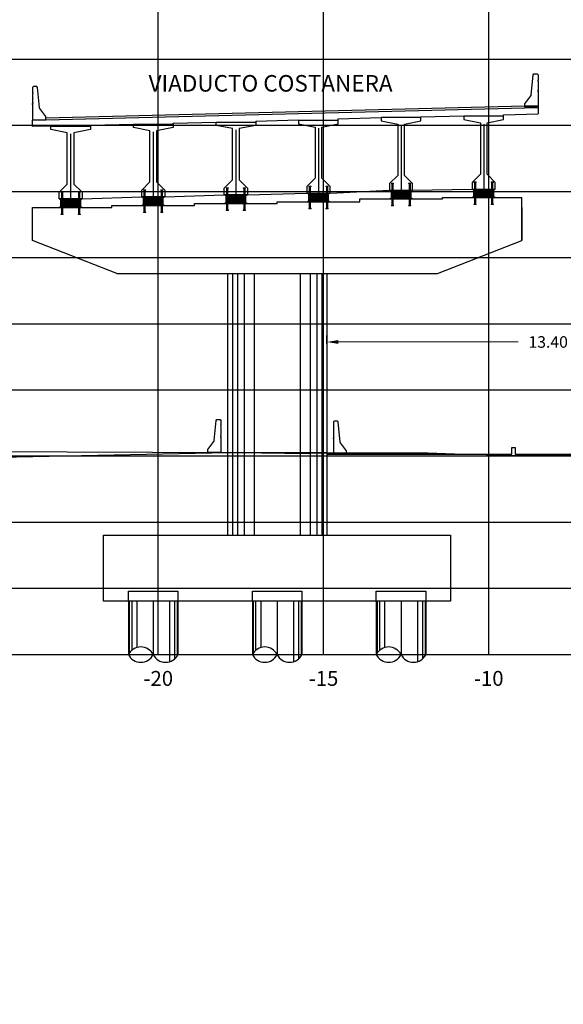
# Model space of a CAD drawing. Units: metres. Extents: x 272600 to 282750, y 8663995 to 8665355.
# Drawn here: x 281005 to 281022, y 8664303 to 8664333 of the extents above; entities that cross this region are included whole.
import ezdxf

# ---------------------------------------------------------------- set-up
doc = ezdxf.new("R2010")
doc.units = ezdxf.units.M
doc.header["$PDMODE"] = 66
for name, pattern in [('CENTERX2', [20.32, 12.7, -2.54, 2.54, -2.54]), ('CONTINUO', [0]), ('DASHDOT', [25.4, 12.7, -6.35, 0, -6.35]), ('DASHDOT2', [0.5, 0.25, -0.125, 0, -0.125]), ('DASHED2', [0.375, 0.25, -0.125])]:
    doc.linetypes.add(name, pattern=pattern)
for name, color, linetype in [('0 NEOPRENOS', 7, 'Continuous'), ('0 PILOTES', 7, 'Continuous'), ('0 SECCIONES', 4, 'Continuous'), ('00_PL_TXT', 5, 'Continuous'), ('100-CONCRETO', 3, 'Continuous'), ('21e', 3, 'DASHDOT'), ('24', 4, 'Continuous'), ('ASSI', 2, 'CENTERX2'), ('C-ANNO', 7, 'Continuous'), ('C-ROAD-SCTN-VIEW', 7, 'Continuous'), ('G-ACOTADO', 9, 'Continuous'), ('GREEN', 3, 'Continuous'), ('Membrete', 4, 'Continuous'), ('rasante', 1, 'Continuous'), ('RED', 1, 'Continuous'), ('T-TEXTO COORD', 7, 'Continuous'), ('TERRENO', 40, 'Continuous'), ('TEXTO', 7, 'Continuous')]:
    doc.layers.add(name, color=color, linetype=linetype)
doc.styles.add('DATOS_02', font='romand.shx')
doc.styles.add('simplex', font='romans.shx', dxfattribs={"width": 1.2})
doc.dimstyles.new('1 EN 100', dxfattribs={"dimscale": 0, "dimtxt": 0.25, "dimasz": 0.2, "dimexe": 0.2, "dimexo": 0.2, "dimgap": 0.1, "dimtad": 0, "dimtih": 1, "dimtoh": 1, "dimzin": 0, "dimdsep": 46, "dimtxsty": 'simplex', "dimcen": 0, "dimclrd": 40, "dimclre": 40, "dimclrt": 7, "dimadec": 0, "dimazin": 0, "dimtfac": 1, "dimtofl": 0, "dimtmove": 2, "dimatfit": 3, "dimfxl": 0.06, "dimfxlon": 1, "dimtolj": 1, "dimtzin": 0, "dimlwd": 0, "dimarcsym": 0})

# ---------------------------------------------------------------- blocks, each defined once
blk = doc.blocks.new('linea')
at = {"layer": '00_PL_TXT', "color": 4}
for p, q in [((0, 0), (1.8, 0.05)), ((2.5, 0.05), (4.3, 0.137)), ((5, 0.137), (6.8, 0.175))]:
    blk.add_line(p, q, dxfattribs=at)
blk = doc.blocks.new('PILOTES')
at = {"layer": '0 PILOTES', "color": 8}
for p, q in [((272709.771, 8664659.062), (272709.771, 8664657.444)), ((272709.795, 8664659.062), (272709.795, 8664657.485)), ((272709.871, 8664659.062), (272709.871, 8664657.573)), ((272710.025, 8664659.062), (272710.025, 8664657.658)), ((272710.521, 8664659.062), (272710.521, 8664657.444)), ((272711.017, 8664659.062), (272711.017, 8664657.229)), ((272711.17, 8664659.062), (272711.17, 8664657.314)), ((272711.247, 8664659.062), (272711.247, 8664657.402)), ((272711.271, 8664659.062), (272711.271, 8664657.444))]:
    blk.add_line(p, q, dxfattribs=at)
at = {"layer": '0 PILOTES', "color": 8, "linetype": 'DASHED2', "ltscale": 15}
blk.add_lwpolyline([(272709.771, 8664659.062), (272709.771, 8664659.362), (272711.271, 8664659.362), (272711.271, 8664659.062)], dxfattribs=at)
at = {"layer": '0 PILOTES', "color": 8}
blk.add_lwpolyline([(272711.271, 8664657.444), (272711.271, 8664659.062), (272709.771, 8664659.062), (272709.771, 8664657.444)], dxfattribs=at)
for centre, start, end in [((272710.146, 8664657.257), 26.5049, 153.4951), ((272710.146, 8664657.631), 206.5049, 333.4951), ((272710.896, 8664657.631), 206.5049, 333.4951)]:
    blk.add_arc(centre, 0.419, start, end, dxfattribs=at)
blk = doc.blocks.new('Zapata')
at = {"layer": '0 SECCIONES'}
blk.add_lwpolyline([(279102.881, 8664861.635), (279102.881, 8664859.635), (279092.381, 8664859.635), (279092.381, 8664861.635)], close=True, dxfattribs=at)
at = {"layer": '0 PILOTES', "color": 6}
for p in [(6383.36, 200.573), (6387.11, 200.573), (6390.86, 200.573)]:
    blk.add_blockref('PILOTES', p, dxfattribs=at)
blk = doc.blocks.new('*D146')
at = {"layer": 'Defpoints', "color": 0, "transparency": 16777216}
for p in [(281027.963, 8664323.19), (281014.56, 8664322.221), (281027.963, 8664322.221)]:
    blk.add_point(p, dxfattribs=at)
at = {"layer": 'G-ACOTADO', "color": 40, "lineweight": -2, "transparency": 16777216}
for p, q in [((281014.56, 8664323.13), (281014.56, 8664323.39)), ((281027.963, 8664323.13), (281027.963, 8664323.39))]:
    blk.add_line(p, q, dxfattribs=at)
at = {"layer": 'G-ACOTADO', "color": 40, "lineweight": 0, "transparency": 16777216}
for p, q in [((281014.91, 8664323.19), (281020.351, 8664323.19)), ((281027.613, 8664323.19), (281022.171, 8664323.19))]:
    blk.add_line(p, q, dxfattribs=at)
at = {"layer": 'G-ACOTADO', "color": 40, "transparency": 16777216}
for points in [[(281014.91, 8664323.248), (281014.91, 8664323.132), (281014.56, 8664323.19)], [(281027.613, 8664323.248), (281027.613, 8664323.132), (281027.963, 8664323.19)]]:
    blk.add_solid(points, dxfattribs=at)
at = {"layer": 'G-ACOTADO', "color": 7, "transparency": 16777216, "insert": (281021.261, 8664323.19), "char_height": 0.35, "attachment_point": 5, "style": 'simplex'}
blk.add_mtext('\\A1;13.40', dxfattribs=at)
blk = doc.blocks.new('AISLADOR METALICO')
at = {"layer": 'ASSI', "color": 1, "linetype": 'DASHDOT2', "ltscale": 20}
for p, q in [((-0.26, 0.468), (-0.26, 0.248)), ((0.26, 0.468), (0.26, 0.248)), ((-0.26, -0.21), (-0.26, 0.01)), ((0.26, -0.21), (0.26, 0.01))]:
    blk.add_line(p, q, dxfattribs=at)
at = {"layer": 'ASSI', "color": 8}
blk.add_line((0, 0.245), (0, -0.021), dxfattribs=at)
at = {"layer": 'GREEN', "color": 8}
for p, q in [((-0.269, 0), (-0.269, 0)), ((-0.251, 0.246), (-0.25, 0.246)), ((-0.251, 0.226), (-0.251, 0.238)), ((-0.25, 0.226), (-0.251, 0.226)), ((-0.251, 0), (-0.251, 0)), ((-0.25, 0.226), (-0.25, 0.246)), ((-0.25, 0.226), (-0.24, 0.226)), ((-0.24, 0.246), (-0.24, 0.226)), ((-0.24, 0.246), (-0.239, 0.246)), ((-0.239, 0.226), (-0.24, 0.226)), ((-0.239, 0.238), (-0.239, 0.226)), ((0.239, 0.246), (0.24, 0.246)), ((0.239, 0.226), (0.239, 0.238)), ((0.24, 0.226), (0.239, 0.226)), ((0.24, 0.226), (0.24, 0.246)), ((0.24, 0.226), (0.25, 0.226)), ((0.25, 0.246), (0.25, 0.226)), ((0.25, 0.246), (0.251, 0.246)), ((0.251, 0.226), (0.25, 0.226)), ((0.251, 0.238), (0.251, 0.226)), ((0.251, 0), (0.251, 0)), ((0.269, 0), (0.269, 0))]:
    blk.add_line(p, q, dxfattribs=at)
at = {"layer": 'RED', "color": 8}
for p, q in [((-0.295, 0.473), (-0.295, 0.458)), ((-0.295, 0.473), (-0.26, 0.473)), ((-0.26, 0.458), (-0.295, 0.458)), ((-0.286, 0.458), (-0.28, 0.453)), ((-0.26, 0.458), (-0.286, 0.458)), ((-0.28, 0.453), (-0.28, 0.258)), ((-0.24, 0.453), (-0.28, 0.453)), ((-0.26, 0.473), (-0.225, 0.473)), ((-0.225, 0.458), (-0.26, 0.458)), ((-0.234, 0.458), (-0.26, 0.458)), ((-0.24, 0.453), (-0.234, 0.458)), ((-0.24, 0.258), (-0.24, 0.453)), ((-0.225, 0.458), (-0.225, 0.473)), ((0.225, 0.473), (0.225, 0.458)), ((0.225, 0.473), (0.26, 0.473)), ((0.26, 0.458), (0.225, 0.458)), ((0.234, 0.458), (0.24, 0.453)), ((0.26, 0.458), (0.234, 0.458)), ((0.24, 0.453), (0.24, 0.258)), ((0.28, 0.453), (0.24, 0.453)), ((0.26, 0.473), (0.295, 0.473)), ((0.295, 0.458), (0.26, 0.458)), ((0.286, 0.458), (0.26, 0.458)), ((0.28, 0.453), (0.286, 0.458)), ((0.28, 0.258), (0.28, 0.453)), ((0.295, 0.458), (0.295, 0.473)), ((-0.295, 0.02), (-0.295, 0.238)), ((-0.29, 0.238), (-0.295, 0.238)), ((-0.021, 0.02), (-0.295, 0.02)), ((-0.29, 0.223), (-0.29, 0.238)), ((-0.29, 0.238), (-0.25, 0.238)), ((-0.29, 0.223), (-0.021, 0.223)), ((-0.29, 0.223), (-0.021, 0.223)), ((-0.29, 0.215), (-0.29, 0.218)), ((-0.021, 0.218), (-0.29, 0.218)), ((-0.021, 0.218), (-0.29, 0.218)), ((-0.021, 0.215), (-0.29, 0.215)), ((-0.021, 0.215), (-0.29, 0.215)), ((-0.29, 0.207), (-0.29, 0.21)), ((-0.021, 0.21), (-0.29, 0.21)), ((-0.021, 0.21), (-0.29, 0.21)), ((-0.021, 0.207), (-0.29, 0.207)), ((-0.021, 0.207), (-0.29, 0.207)), ((-0.29, 0.199), (-0.29, 0.202)), ((-0.021, 0.202), (-0.29, 0.202)), ((-0.021, 0.202), (-0.29, 0.202)), ((-0.021, 0.199), (-0.29, 0.199)), ((-0.021, 0.199), (-0.29, 0.199)), ((-0.29, 0.191), (-0.29, 0.194)), ((-0.021, 0.194), (-0.29, 0.194)), ((-0.021, 0.194), (-0.29, 0.194)), ((-0.021, 0.191), (-0.29, 0.191)), ((-0.021, 0.191), (-0.29, 0.191)), ((-0.29, 0.179), (-0.29, 0.181)), ((-0.021, 0.181), (-0.29, 0.181)), ((-0.021, 0.181), (-0.29, 0.181)), ((-0.021, 0.179), (-0.29, 0.179)), ((-0.021, 0.179), (-0.29, 0.179)), ((-0.29, 0.17), (-0.29, 0.172)), ((-0.021, 0.172), (-0.29, 0.172)), ((-0.021, 0.172), (-0.29, 0.172)), ((-0.021, 0.17), (-0.29, 0.17)), ((-0.021, 0.17), (-0.29, 0.17)), ((-0.29, 0.162), (-0.29, 0.164)), ((-0.021, 0.164), (-0.29, 0.164)), ((-0.021, 0.164), (-0.29, 0.164)), ((-0.021, 0.162), (-0.29, 0.162)), ((-0.021, 0.162), (-0.29, 0.162)), ((-0.29, 0.154), (-0.29, 0.156)), ((-0.021, 0.156), (-0.29, 0.156)), ((-0.021, 0.156), (-0.29, 0.156)), ((-0.021, 0.154), (-0.29, 0.154)), ((-0.021, 0.154), (-0.29, 0.154)), ((-0.29, 0.146), (-0.29, 0.148)), ((-0.021, 0.148), (-0.29, 0.148)), ((-0.021, 0.148), (-0.29, 0.148)), ((-0.021, 0.146), (-0.29, 0.146)), ((-0.021, 0.146), (-0.29, 0.146)), ((-0.29, 0.138), (-0.29, 0.14)), ((-0.021, 0.14), (-0.29, 0.14)), ((-0.021, 0.14), (-0.29, 0.14)), ((-0.021, 0.138), (-0.29, 0.138)), ((-0.021, 0.138), (-0.29, 0.138)), ((-0.29, 0.13), (-0.29, 0.132)), ((-0.021, 0.132), (-0.29, 0.132)), ((-0.021, 0.132), (-0.29, 0.132)), ((-0.021, 0.13), (-0.29, 0.13)), ((-0.021, 0.13), (-0.29, 0.13)), ((-0.29, 0.122), (-0.29, 0.124)), ((-0.021, 0.124), (-0.29, 0.124)), ((-0.021, 0.124), (-0.29, 0.124)), ((-0.021, 0.122), (-0.29, 0.122)), ((-0.021, 0.122), (-0.29, 0.122)), ((-0.29, 0.114), (-0.29, 0.116)), ((-0.021, 0.116), (-0.29, 0.116)), ((-0.021, 0.116), (-0.29, 0.116)), ((-0.021, 0.114), (-0.29, 0.114)), ((-0.021, 0.114), (-0.29, 0.114)), ((-0.29, 0.106), (-0.29, 0.108)), ((-0.021, 0.108), (-0.29, 0.108)), ((-0.021, 0.108), (-0.29, 0.108)), ((-0.021, 0.106), (-0.29, 0.106)), ((-0.021, 0.106), (-0.29, 0.106)), ((-0.29, 0.098), (-0.29, 0.1)), ((-0.021, 0.1), (-0.29, 0.1)), ((-0.021, 0.1), (-0.29, 0.1)), ((-0.021, 0.098), (-0.29, 0.098)), ((-0.021, 0.098), (-0.29, 0.098)), ((-0.29, 0.09), (-0.29, 0.092)), ((-0.021, 0.092), (-0.29, 0.092)), ((-0.021, 0.092), (-0.29, 0.092)), ((-0.021, 0.09), (-0.29, 0.09)), ((-0.021, 0.09), (-0.29, 0.09)), ((-0.29, 0.082), (-0.29, 0.084)), ((-0.021, 0.084), (-0.29, 0.084)), ((-0.021, 0.084), (-0.29, 0.084)), ((-0.021, 0.082), (-0.29, 0.082)), ((-0.021, 0.082), (-0.29, 0.082)), ((-0.29, 0.074), (-0.29, 0.076)), ((-0.021, 0.076), (-0.29, 0.076)), ((-0.021, 0.076), (-0.29, 0.076)), ((-0.021, 0.074), (-0.29, 0.074)), ((-0.021, 0.074), (-0.29, 0.074)), ((-0.29, 0.066), (-0.29, 0.068)), ((-0.021, 0.068), (-0.29, 0.068)), ((-0.021, 0.068), (-0.29, 0.068)), ((-0.021, 0.066), (-0.29, 0.066)), ((-0.021, 0.066), (-0.29, 0.066)), ((-0.29, 0.058), (-0.29, 0.06)), ((-0.021, 0.06), (-0.29, 0.06)), ((-0.021, 0.06), (-0.29, 0.06)), ((-0.021, 0.058), (-0.29, 0.058)), ((-0.021, 0.058), (-0.29, 0.058)), ((-0.29, 0.05), (-0.29, 0.052)), ((-0.021, 0.052), (-0.29, 0.052)), ((-0.021, 0.052), (-0.29, 0.052)), ((-0.021, 0.05), (-0.29, 0.05)), ((-0.021, 0.05), (-0.29, 0.05)), ((-0.29, 0.042), (-0.29, 0.044)), ((-0.021, 0.044), (-0.29, 0.044)), ((-0.021, 0.044), (-0.29, 0.044)), ((-0.021, 0.042), (-0.29, 0.042)), ((-0.021, 0.042), (-0.29, 0.042)), ((-0.29, 0.034), (-0.29, 0.036)), ((-0.021, 0.036), (-0.29, 0.036)), ((-0.021, 0.036), (-0.29, 0.036)), ((-0.021, 0.034), (-0.29, 0.034)), ((-0.021, 0.034), (-0.29, 0.034)), ((-0.29, 0.026), (-0.29, 0.028)), ((-0.021, 0.028), (-0.29, 0.028)), ((-0.021, 0.028), (-0.29, 0.028)), ((-0.021, 0.026), (-0.29, 0.026)), ((-0.021, 0.026), (-0.29, 0.026)), ((-0.27, 0), (-0.27, 0)), ((-0.256, 0.246), (-0.256, 0.258)), ((-0.256, 0.246), (-0.252, 0.246)), ((-0.254, 0.246), (-0.254, 0.252)), ((-0.251, 0.246), (-0.254, 0.246)), ((-0.251, 0.253), (-0.253, 0.253)), ((-0.252, 0.238), (-0.252, 0.246)), ((-0.251, 0.253), (-0.251, 0.248)), ((-0.251, 0.253), (-0.248, 0.253)), ((-0.24, 0.248), (-0.251, 0.248)), ((-0.251, 0.246), (-0.251, 0.227)), ((-0.25, 0.226), (-0.251, 0.227)), ((-0.25, 0.225), (-0.25, 0.238)), ((-0.24, 0.226), (-0.25, 0.226)), ((-0.25, 0.225), (-0.24, 0.225)), ((-0.25, 0), (-0.25, 0)), ((-0.248, 0.253), (-0.248, 0.248)), ((-0.248, 0.253), (-0.243, 0.253)), ((-0.243, 0.253), (-0.243, 0.248)), ((-0.243, 0.253), (-0.24, 0.253)), ((-0.24, 0.253), (-0.24, 0.248)), ((-0.237, 0.253), (-0.24, 0.253)), ((-0.24, 0.238), (-0.24, 0.225)), ((-0.24, 0.238), (-0.021, 0.238)), ((-0.239, 0.227), (-0.24, 0.226)), ((-0.236, 0.246), (-0.239, 0.246)), ((-0.239, 0.227), (-0.239, 0.246)), ((-0.238, 0.246), (-0.238, 0.238)), ((-0.238, 0.246), (-0.234, 0.246)), ((-0.238, 0.238), (0.238, 0.238)), ((-0.236, 0.252), (-0.236, 0.246)), ((-0.234, 0.258), (-0.234, 0.246)), ((-0.028, 0.003), (-0.028, 0.005)), ((0.028, 0.005), (-0.028, 0.005)), ((-0.028, 0.005), (-0.028, 0)), ((-0.028, 0.005), (-0.021, 0.005)), ((0.028, 0.003), (-0.028, 0.003)), ((-0.028, 0.003), (-0.028, 0.002)), ((-0.028, 0.002), (-0.026, 0.003)), ((-0.026, 0.003), (-0.028, 0.003)), ((-0.028, 0.002), (0.028, 0.002)), ((0.026, 0.003), (-0.026, 0.003)), ((-0.021, 0.223), (-0.021, 0.238)), ((-0.021, 0.223), (-0.021, 0.238)), ((-0.021, 0.02), (-0.021, 0.238)), ((-0.021, 0.238), (-0.021, 0.238)), ((0.021, 0.223), (-0.021, 0.223)), ((-0.021, 0.215), (-0.021, 0.218)), ((-0.021, 0.218), (0.021, 0.218)), ((-0.021, 0.215), (-0.021, 0.218)), ((-0.021, 0.215), (0.021, 0.215)), ((-0.021, 0.207), (-0.021, 0.21)), ((-0.021, 0.21), (0.021, 0.21)), ((-0.021, 0.207), (-0.021, 0.21)), ((-0.021, 0.207), (0.021, 0.207)), ((-0.021, 0.199), (-0.021, 0.202)), ((-0.021, 0.202), (0.021, 0.202)), ((-0.021, 0.199), (-0.021, 0.202)), ((-0.021, 0.199), (0.021, 0.199)), ((-0.021, 0.191), (-0.021, 0.194)), ((-0.021, 0.194), (0.021, 0.194)), ((-0.021, 0.191), (-0.021, 0.194)), ((-0.021, 0.191), (0.021, 0.191)), ((-0.021, 0.187), (-0.021, 0.189)), ((-0.021, 0.187), (-0.021, 0.189)), ((-0.021, 0.179), (-0.021, 0.181)), ((-0.021, 0.181), (0.021, 0.181)), ((-0.021, 0.179), (-0.021, 0.181)), ((-0.021, 0.179), (0.021, 0.179)), ((-0.021, 0.17), (-0.021, 0.172)), ((-0.021, 0.172), (0.021, 0.172)), ((-0.021, 0.17), (-0.021, 0.172)), ((-0.021, 0.17), (0.021, 0.17)), ((-0.021, 0.162), (-0.021, 0.164)), ((-0.021, 0.164), (0.021, 0.164)), ((-0.021, 0.162), (-0.021, 0.164)), ((-0.021, 0.162), (0.021, 0.162)), ((-0.021, 0.154), (-0.021, 0.156)), ((-0.021, 0.156), (0.021, 0.156)), ((-0.021, 0.154), (-0.021, 0.156)), ((-0.021, 0.154), (0.021, 0.154)), ((-0.021, 0.146), (-0.021, 0.148)), ((-0.021, 0.148), (0.021, 0.148)), ((-0.021, 0.146), (-0.021, 0.148)), ((-0.021, 0.146), (0.021, 0.146)), ((-0.021, 0.138), (-0.021, 0.14)), ((-0.021, 0.14), (0.021, 0.14)), ((-0.021, 0.138), (-0.021, 0.14)), ((-0.021, 0.138), (0.021, 0.138)), ((-0.021, 0.13), (-0.021, 0.132)), ((-0.021, 0.132), (0.021, 0.132)), ((-0.021, 0.13), (-0.021, 0.132)), ((-0.021, 0.13), (0.021, 0.13)), ((-0.021, 0.122), (-0.021, 0.124)), ((-0.021, 0.124), (0.021, 0.124)), ((-0.021, 0.122), (-0.021, 0.124)), ((-0.021, 0.122), (0.021, 0.122)), ((-0.021, 0.114), (-0.021, 0.116)), ((-0.021, 0.116), (0.021, 0.116)), ((-0.021, 0.114), (-0.021, 0.116)), ((-0.021, 0.114), (0.021, 0.114)), ((-0.021, 0.106), (-0.021, 0.108)), ((-0.021, 0.108), (0.021, 0.108)), ((-0.021, 0.106), (-0.021, 0.108)), ((-0.021, 0.106), (0.021, 0.106)), ((-0.021, 0.098), (-0.021, 0.1)), ((-0.021, 0.1), (0.021, 0.1)), ((-0.021, 0.098), (-0.021, 0.1)), ((-0.021, 0.098), (0.021, 0.098)), ((-0.021, 0.09), (-0.021, 0.092)), ((-0.021, 0.09), (-0.021, 0.092)), ((-0.021, 0.092), (0.021, 0.092)), ((-0.021, 0.09), (0.021, 0.09)), ((-0.021, 0.082), (-0.021, 0.084)), ((-0.021, 0.082), (-0.021, 0.084)), ((-0.021, 0.084), (0.021, 0.084)), ((-0.021, 0.082), (0.021, 0.082)), ((-0.021, 0.074), (-0.021, 0.076)), ((-0.021, 0.074), (-0.021, 0.076)), ((-0.021, 0.076), (0.021, 0.076)), ((-0.021, 0.074), (0.021, 0.074)), ((-0.021, 0.066), (-0.021, 0.068)), ((-0.021, 0.066), (-0.021, 0.068)), ((-0.021, 0.068), (0.021, 0.068)), ((-0.021, 0.066), (0.021, 0.066)), ((-0.021, 0.058), (-0.021, 0.06)), ((-0.021, 0.058), (-0.021, 0.06)), ((-0.021, 0.06), (0.021, 0.06)), ((-0.021, 0.058), (0.021, 0.058)), ((-0.021, 0.05), (-0.021, 0.052)), ((-0.021, 0.05), (-0.021, 0.052)), ((-0.021, 0.052), (0.021, 0.052)), ((-0.021, 0.05), (0.021, 0.05)), ((-0.021, 0.042), (-0.021, 0.044)), ((-0.021, 0.042), (-0.021, 0.044)), ((-0.021, 0.044), (0.021, 0.044)), ((-0.021, 0.042), (0.021, 0.042)), ((-0.021, 0.034), (-0.021, 0.036)), ((-0.021, 0.034), (-0.021, 0.036)), ((-0.021, 0.036), (0.021, 0.036)), ((-0.021, 0.034), (0.021, 0.034)), ((-0.021, 0.026), (-0.021, 0.028)), ((-0.021, 0.026), (-0.021, 0.028)), ((-0.021, 0.028), (0.021, 0.028)), ((-0.021, 0.026), (0.021, 0.026)), ((-0.021, 0.02), (-0.021, 0.005)), ((0.021, 0.238), (0.021, 0.223)), ((0.021, 0.238), (0.24, 0.238)), ((0.021, 0.238), (0.021, 0.02)), ((0.021, 0.238), (0.021, 0.238)), ((0.021, 0.238), (0.021, 0.223)), ((0.021, 0.223), (0.29, 0.223)), ((0.021, 0.223), (0.29, 0.223)), ((0.021, 0.218), (0.021, 0.215)), ((0.29, 0.218), (0.021, 0.218)), ((0.29, 0.218), (0.021, 0.218)), ((0.021, 0.218), (0.021, 0.215)), ((0.29, 0.215), (0.021, 0.215)), ((0.29, 0.215), (0.021, 0.215)), ((0.021, 0.21), (0.021, 0.207)), ((0.29, 0.21), (0.021, 0.21)), ((0.29, 0.21), (0.021, 0.21)), ((0.021, 0.21), (0.021, 0.207)), ((0.29, 0.207), (0.021, 0.207)), ((0.29, 0.207), (0.021, 0.207)), ((0.021, 0.202), (0.021, 0.199)), ((0.29, 0.202), (0.021, 0.202)), ((0.29, 0.202), (0.021, 0.202)), ((0.021, 0.202), (0.021, 0.199)), ((0.29, 0.199), (0.021, 0.199)), ((0.29, 0.199), (0.021, 0.199)), ((0.021, 0.194), (0.021, 0.191)), ((0.29, 0.194), (0.021, 0.194)), ((0.29, 0.194), (0.021, 0.194)), ((0.021, 0.194), (0.021, 0.191)), ((0.29, 0.191), (0.021, 0.191)), ((0.29, 0.191), (0.021, 0.191)), ((0.021, 0.189), (0.021, 0.187)), ((0.021, 0.189), (0.021, 0.187)), ((0.021, 0.181), (0.021, 0.179)), ((0.29, 0.181), (0.021, 0.181)), ((0.29, 0.181), (0.021, 0.181)), ((0.021, 0.181), (0.021, 0.179)), ((0.29, 0.179), (0.021, 0.179)), ((0.29, 0.179), (0.021, 0.179)), ((0.021, 0.172), (0.021, 0.17)), ((0.29, 0.172), (0.021, 0.172)), ((0.29, 0.172), (0.021, 0.172)), ((0.021, 0.172), (0.021, 0.17)), ((0.29, 0.17), (0.021, 0.17)), ((0.29, 0.17), (0.021, 0.17)), ((0.021, 0.164), (0.021, 0.162)), ((0.29, 0.164), (0.021, 0.164)), ((0.29, 0.164), (0.021, 0.164)), ((0.021, 0.164), (0.021, 0.162)), ((0.29, 0.162), (0.021, 0.162)), ((0.29, 0.162), (0.021, 0.162)), ((0.021, 0.156), (0.021, 0.154)), ((0.29, 0.156), (0.021, 0.156)), ((0.29, 0.156), (0.021, 0.156)), ((0.021, 0.156), (0.021, 0.154)), ((0.29, 0.154), (0.021, 0.154)), ((0.29, 0.154), (0.021, 0.154)), ((0.021, 0.148), (0.021, 0.146)), ((0.29, 0.148), (0.021, 0.148)), ((0.29, 0.148), (0.021, 0.148)), ((0.021, 0.148), (0.021, 0.146)), ((0.29, 0.146), (0.021, 0.146)), ((0.29, 0.146), (0.021, 0.146)), ((0.021, 0.14), (0.021, 0.138)), ((0.29, 0.14), (0.021, 0.14)), ((0.29, 0.14), (0.021, 0.14)), ((0.021, 0.14), (0.021, 0.138)), ((0.29, 0.138), (0.021, 0.138)), ((0.29, 0.138), (0.021, 0.138)), ((0.021, 0.132), (0.021, 0.13)), ((0.29, 0.132), (0.021, 0.132)), ((0.29, 0.132), (0.021, 0.132)), ((0.021, 0.132), (0.021, 0.13)), ((0.29, 0.13), (0.021, 0.13)), ((0.29, 0.13), (0.021, 0.13)), ((0.021, 0.124), (0.021, 0.122)), ((0.29, 0.124), (0.021, 0.124)), ((0.29, 0.124), (0.021, 0.124)), ((0.021, 0.124), (0.021, 0.122)), ((0.29, 0.122), (0.021, 0.122)), ((0.29, 0.122), (0.021, 0.122)), ((0.021, 0.116), (0.021, 0.114)), ((0.29, 0.116), (0.021, 0.116)), ((0.29, 0.116), (0.021, 0.116)), ((0.021, 0.116), (0.021, 0.114)), ((0.29, 0.114), (0.021, 0.114)), ((0.29, 0.114), (0.021, 0.114)), ((0.021, 0.108), (0.021, 0.106)), ((0.29, 0.108), (0.021, 0.108)), ((0.29, 0.108), (0.021, 0.108)), ((0.021, 0.108), (0.021, 0.106)), ((0.29, 0.106), (0.021, 0.106)), ((0.29, 0.106), (0.021, 0.106)), ((0.021, 0.1), (0.021, 0.098)), ((0.29, 0.1), (0.021, 0.1)), ((0.29, 0.1), (0.021, 0.1)), ((0.021, 0.1), (0.021, 0.098)), ((0.29, 0.098), (0.021, 0.098)), ((0.29, 0.098), (0.021, 0.098)), ((0.29, 0.092), (0.021, 0.092)), ((0.021, 0.092), (0.021, 0.09)), ((0.021, 0.092), (0.021, 0.09)), ((0.29, 0.092), (0.021, 0.092)), ((0.29, 0.09), (0.021, 0.09)), ((0.29, 0.09), (0.021, 0.09)), ((0.29, 0.084), (0.021, 0.084)), ((0.021, 0.084), (0.021, 0.082)), ((0.021, 0.084), (0.021, 0.082)), ((0.29, 0.084), (0.021, 0.084)), ((0.29, 0.082), (0.021, 0.082)), ((0.29, 0.082), (0.021, 0.082)), ((0.29, 0.076), (0.021, 0.076)), ((0.021, 0.076), (0.021, 0.074)), ((0.021, 0.076), (0.021, 0.074)), ((0.29, 0.076), (0.021, 0.076)), ((0.29, 0.074), (0.021, 0.074)), ((0.29, 0.074), (0.021, 0.074)), ((0.29, 0.068), (0.021, 0.068)), ((0.021, 0.068), (0.021, 0.066)), ((0.021, 0.068), (0.021, 0.066)), ((0.29, 0.068), (0.021, 0.068)), ((0.29, 0.066), (0.021, 0.066)), ((0.29, 0.066), (0.021, 0.066)), ((0.29, 0.06), (0.021, 0.06)), ((0.021, 0.06), (0.021, 0.058)), ((0.021, 0.06), (0.021, 0.058)), ((0.29, 0.06), (0.021, 0.06)), ((0.29, 0.058), (0.021, 0.058)), ((0.29, 0.058), (0.021, 0.058)), ((0.29, 0.052), (0.021, 0.052)), ((0.021, 0.052), (0.021, 0.05)), ((0.021, 0.052), (0.021, 0.05)), ((0.29, 0.052), (0.021, 0.052)), ((0.29, 0.05), (0.021, 0.05)), ((0.29, 0.05), (0.021, 0.05)), ((0.29, 0.044), (0.021, 0.044)), ((0.021, 0.044), (0.021, 0.042)), ((0.021, 0.044), (0.021, 0.042)), ((0.29, 0.044), (0.021, 0.044)), ((0.29, 0.042), (0.021, 0.042)), ((0.29, 0.042), (0.021, 0.042)), ((0.29, 0.036), (0.021, 0.036)), ((0.021, 0.036), (0.021, 0.034)), ((0.021, 0.036), (0.021, 0.034)), ((0.29, 0.036), (0.021, 0.036)), ((0.29, 0.034), (0.021, 0.034)), ((0.29, 0.034), (0.021, 0.034)), ((0.29, 0.028), (0.021, 0.028)), ((0.021, 0.028), (0.021, 0.026)), ((0.021, 0.028), (0.021, 0.026)), ((0.29, 0.028), (0.021, 0.028)), ((0.29, 0.026), (0.021, 0.026)), ((0.29, 0.026), (0.021, 0.026)), ((0.021, 0.005), (0.021, 0.02)), ((0.295, 0.02), (0.021, 0.02)), ((0.021, 0.005), (0.028, 0.005)), ((0.026, 0.003), (0.028, 0.002)), ((0.028, 0.003), (0.026, 0.003)), ((0.028, 0.005), (0.028, 0.003)), ((0.028, 0), (0.028, 0.005)), ((0.028, 0.002), (0.028, 0.003)), ((0.234, 0.246), (0.234, 0.258)), ((0.234, 0.246), (0.238, 0.246)), ((0.236, 0.246), (0.236, 0.252)), ((0.239, 0.246), (0.236, 0.246)), ((0.24, 0.253), (0.237, 0.253)), ((0.238, 0.238), (0.238, 0.246)), ((0.239, 0.246), (0.239, 0.227)), ((0.24, 0.226), (0.239, 0.227)), ((0.24, 0.253), (0.24, 0.248)), ((0.24, 0.253), (0.243, 0.253)), ((0.251, 0.248), (0.24, 0.248)), ((0.24, 0.225), (0.24, 0.238)), ((0.25, 0.226), (0.24, 0.226)), ((0.24, 0.225), (0.25, 0.225)), ((0.24, 0), (0.24, -0.195)), ((0.243, 0.253), (0.243, 0.248)), ((0.243, 0.253), (0.248, 0.253)), ((0.248, 0.253), (0.248, 0.248)), ((0.248, 0.253), (0.251, 0.253)), ((0.25, 0.238), (0.25, 0.225)), ((0.251, 0.227), (0.25, 0.226)), ((0.25, 0), (0.25, 0)), ((0.251, 0.253), (0.251, 0.248)), ((0.253, 0.253), (0.251, 0.253)), ((0.254, 0.246), (0.251, 0.246)), ((0.251, 0.227), (0.251, 0.246)), ((0.252, 0.246), (0.252, 0.238)), ((0.252, 0.246), (0.256, 0.246)), ((0.254, 0.252), (0.254, 0.246)), ((0.256, 0.258), (0.256, 0.246)), ((0.27, 0), (0.27, 0)), ((0.28, -0.195), (0.28, 0)), ((0.29, 0.238), (0.29, 0.223)), ((0.29, 0.218), (0.29, 0.215)), ((0.29, 0.21), (0.29, 0.207)), ((0.29, 0.202), (0.29, 0.199)), ((0.29, 0.194), (0.29, 0.191)), ((0.29, 0.181), (0.29, 0.179)), ((0.29, 0.172), (0.29, 0.17)), ((0.29, 0.164), (0.29, 0.162)), ((0.29, 0.156), (0.29, 0.154)), ((0.29, 0.148), (0.29, 0.146)), ((0.29, 0.14), (0.29, 0.138)), ((0.29, 0.132), (0.29, 0.13)), ((0.29, 0.124), (0.29, 0.122)), ((0.29, 0.116), (0.29, 0.114)), ((0.29, 0.108), (0.29, 0.106)), ((0.29, 0.1), (0.29, 0.098)), ((0.29, 0.092), (0.29, 0.09)), ((0.29, 0.084), (0.29, 0.082)), ((0.29, 0.076), (0.29, 0.074)), ((0.29, 0.068), (0.29, 0.066)), ((0.29, 0.06), (0.29, 0.058)), ((0.29, 0.052), (0.29, 0.05)), ((0.29, 0.044), (0.29, 0.042)), ((0.29, 0.036), (0.29, 0.034)), ((0.29, 0.028), (0.29, 0.026)), ((0.295, 0.238), (0.295, 0.02)), ((-0.295, -0.2), (-0.295, -0.215)), ((-0.295, -0.2), (-0.26, -0.2)), ((-0.26, -0.215), (-0.295, -0.215)), ((-0.28, -0.195), (-0.286, -0.2)), ((-0.286, -0.2), (-0.26, -0.2)), ((-0.28, 0), (-0.28, -0.195)), ((-0.28, 0), (-0.26, 0)), ((-0.28, -0.195), (-0.24, -0.195)), ((-0.26, 0), (-0.24, 0)), ((-0.26, -0.2), (-0.225, -0.2)), ((-0.26, -0.2), (-0.234, -0.2)), ((-0.225, -0.215), (-0.26, -0.215)), ((-0.24, -0.195), (-0.24, 0)), ((-0.234, -0.2), (-0.24, -0.195)), ((-0.225, -0.215), (-0.225, -0.2)), ((0.225, -0.2), (0.225, -0.215)), ((0.225, -0.2), (0.26, -0.2)), ((0.26, -0.215), (0.225, -0.215)), ((0.24, -0.195), (0.234, -0.2)), ((0.234, -0.2), (0.26, -0.2)), ((0.24, 0), (0.26, 0)), ((0.24, -0.195), (0.28, -0.195)), ((0.26, 0), (0.28, 0)), ((0.26, -0.2), (0.295, -0.2)), ((0.26, -0.2), (0.286, -0.2)), ((0.295, -0.215), (0.26, -0.215)), ((0.286, -0.2), (0.28, -0.195)), ((0.295, -0.215), (0.295, -0.2))]:
    blk.add_line(p, q, dxfattribs=at)
for points in [[(-0.252, 0.238), (-0.325, 0.238), (-0.325, 0.258), (-0.256, 0.258), (-0.234, 0.258), (0.234, 0.258), (0.256, 0.258), (0.325, 0.258), (0.325, 0.238), (0.252, 0.238)], [(0.25, 0.238), (0.29, 0.238), (0.295, 0.238)]]:
    blk.add_lwpolyline(points, dxfattribs=at)
blk.add_lwpolyline([(0.325, 0.02), (0.325, 0), (0.028, 0), (-0.028, 0), (-0.325, 0), (-0.325, 0.02), (-0.021, 0.02), (0.021, 0.02)], close=True, dxfattribs=at)
for centre, start, end in [((-0.253, 0.252), 90, 180), ((-0.237, 0.252), 0, 90), ((0.237, 0.252), 90, 180), ((0.253, 0.252), 0, 90)]:
    blk.add_arc(centre, 0.001, start, end, dxfattribs=at)
blk = doc.blocks.new('apoyo_neo')
at = {"color": 5}
blk.add_blockref('AISLADOR METALICO', (0, -0.258), dxfattribs=at)

msp = doc.modelspace()

# ---------------------------------------------------------------- linework, layer by layer
at = {"color": 4}
for p, q in [((281005.66, 8664329.901), (281020.955, 8664330.284)), ((281020.955, 8664330.284), (281020.955, 8664330.084)), ((281014.91, 8664329.933), (281016.21, 8664329.978)), ((281017.41, 8664329.995), (281018.71, 8664330.028)), ((281018.71, 8664330.015), (281018.71, 8664330.028)), ((281019.91, 8664330.058), (281020.96, 8664330.084)), ((281005.66, 8664329.701), (281005.66, 8664329.901)), ((281006.21, 8664329.715), (281005.66, 8664329.701)), ((281007.41, 8664329.745), (281008.71, 8664329.778)), ((281007.41, 8664329.715), (281007.41, 8664329.745)), ((281009.91, 8664329.808), (281011.21, 8664329.84)), ((281009.91, 8664329.778), (281009.91, 8664329.808)), ((281012.41, 8664329.87), (281013.71, 8664329.903)), ((281012.41, 8664329.87), (281012.41, 8664329.84)), ((281013.71, 8664329.89), (281013.71, 8664329.903)), ((281007.16, 8664327.515), (281008.96, 8664327.578)), ((281009.66, 8664327.578), (281011.46, 8664327.64))]:
    msp.add_line(p, q, dxfattribs=at)
at = {"color": 8}
msp.add_line((281020.955, 8664330.334), (281006.059, 8664329.961), dxfattribs=at)
at = {"layer": '0 SECCIONES'}
for p, q in [((281011.56, 8664325.257), (281011.56, 8664317.352)), ((281014.56, 8664325.257), (281014.56, 8664317.352))]:
    msp.add_line(p, q, dxfattribs=at)
at = {"layer": '0 SECCIONES', "color": 9}
for p, q in [((281011.71, 8664325.257), (281011.71, 8664317.352)), ((281011.86, 8664325.257), (281011.86, 8664317.352)), ((281012.06, 8664325.257), (281012.06, 8664317.352)), ((281012.36, 8664325.257), (281012.36, 8664317.352)), ((281013.76, 8664325.257), (281013.76, 8664317.352)), ((281014.06, 8664325.257), (281014.06, 8664317.352)), ((281014.26, 8664325.257), (281014.26, 8664317.352)), ((281014.41, 8664325.257), (281014.41, 8664317.352))]:
    msp.add_line(p, q, dxfattribs=at)
at = {"layer": '00_PL_TXT', "color": 4}
for p, q in [((281017.41, 8664329.978), (281017.41, 8664329.995)), ((281019.91, 8664330.015), (281019.91, 8664330.058)), ((281014.91, 8664329.89), (281014.91, 8664329.933))]:
    msp.add_line(p, q, dxfattribs=at)
at = {"layer": '100-CONCRETO'}
for points in [[(281020.955, 8664330.756), (281020.955, 8664330.779), (281020.955, 8664330.319), (281020.955, 8664330.294), (281020.555, 8664330.294), (281020.555, 8664330.394), (281020.74, 8664330.633, 0.134063), (281020.749, 8664330.657), (281020.805, 8664331.269), (281020.83, 8664331.294), (281020.93, 8664331.294), (281020.955, 8664331.269), (281020.955, 8664331.109), (281020.941, 8664331.094), (281020.955, 8664331.079), (281020.955, 8664330.809), (281020.941, 8664330.794), (281020.955, 8664330.779)], [(281005.659, 8664330.374), (281005.659, 8664330.397), (281005.659, 8664329.936), (281005.659, 8664329.911), (281006.059, 8664329.911), (281006.059, 8664330.011), (281005.874, 8664330.25, -0.134063), (281005.865, 8664330.275), (281005.809, 8664330.886), (281005.784, 8664330.911), (281005.684, 8664330.911), (281005.659, 8664330.886), (281005.659, 8664330.727), (281005.673, 8664330.711), (281005.659, 8664330.697), (281005.659, 8664330.427), (281005.674, 8664330.411), (281005.659, 8664330.397)], [(281011.36, 8664320.305), (281011.36, 8664320.328), (281011.36, 8664319.843), (281010.96, 8664319.843), (281010.96, 8664319.943), (281011.145, 8664320.182, 0.134063), (281011.154, 8664320.206), (281011.21, 8664320.818), (281011.235, 8664320.843), (281011.335, 8664320.843), (281011.36, 8664320.818), (281011.36, 8664320.658), (281011.346, 8664320.643), (281011.36, 8664320.628), (281011.36, 8664320.358), (281011.345, 8664320.343), (281011.36, 8664320.328)], [(281014.76, 8664320.259), (281014.76, 8664320.282), (281014.76, 8664319.797), (281015.16, 8664319.797), (281015.16, 8664319.897), (281014.975, 8664320.136, -0.134063), (281014.965, 8664320.16), (281014.91, 8664320.772), (281014.885, 8664320.797), (281014.785, 8664320.797), (281014.76, 8664320.772), (281014.76, 8664320.612), (281014.774, 8664320.597), (281014.76, 8664320.582), (281014.76, 8664320.312), (281014.774, 8664320.297), (281014.76, 8664320.282)]]:
    msp.add_lwpolyline(points, format="xyb", dxfattribs=at)
at = {"layer": '21e', "color": 1, "lineweight": -3}
for p, q in [((281016.81, 8664329.743), (281016.81, 8664327.543)), ((281019.31, 8664329.78), (281019.31, 8664327.58)), ((281006.81, 8664329.48), (281006.81, 8664327.28)), ((281009.31, 8664329.543), (281009.31, 8664327.343)), ((281011.81, 8664329.605), (281011.81, 8664327.405)), ((281014.31, 8664329.655), (281014.31, 8664327.455))]:
    msp.add_line(p, q, dxfattribs=at)
at = {"layer": '24', "linetype": 'CONTINUO'}
for p, q in [((281005.66, 8664326.257), (281005.66, 8664327.257)), ((281008.21, 8664325.257), (281005.66, 8664326.257)), ((281017.91, 8664325.257), (281020.46, 8664326.257)), ((281008.21, 8664325.257), (281017.91, 8664325.257)), ((281015.26, 8664325.257), (281017.91, 8664325.257))]:
    msp.add_line(p, q, dxfattribs=at)
for points in [[(281005.66, 8664327.257), (281008.06, 8664327.257), (281008.06, 8664327.32), (281010.56, 8664327.32), (281010.56, 8664327.382), (281013.06, 8664327.382), (281013.06, 8664327.432), (281015.56, 8664327.432), (281015.56, 8664327.52), (281018.06, 8664327.52), (281018.06, 8664327.557), (281020.46, 8664327.557)], [(281020.46, 8664327.257), (281020.46, 8664326.257), (281020.46, 8664327.557)], [(281005.66, 8664327.257), (281005.66, 8664327.257)]]:
    msp.add_lwpolyline(points, dxfattribs=at)
at = {"layer": 'C-ANNO', "color": 2, "linetype": 'Continuous', "lineweight": -3}
msp.add_3dface([(280976.063, 8664240.342), (281137.263, 8664240.342), (281137.263, 8664350.142), (280976.063, 8664350.142)], dxfattribs=at)
at = {"layer": 'C-ROAD-SCTN-VIEW', "color": 8, "linetype": 'Continuous', "lineweight": -3}
for p, q in [((281009.463, 8664313.742), (281009.463, 8664335.742)), ((281014.463, 8664313.742), (281014.463, 8664335.742)), ((281019.463, 8664313.742), (281019.463, 8664335.742)), ((280989.463, 8664331.742), (281064.463, 8664331.742)), ((280989.463, 8664329.742), (281064.463, 8664329.742)), ((280989.463, 8664327.742), (281064.463, 8664327.742)), ((280989.463, 8664325.742), (281064.463, 8664325.742)), ((280989.463, 8664323.742), (281064.463, 8664323.742)), ((280989.463, 8664321.742), (281064.463, 8664321.742)), ((280989.463, 8664319.742), (281064.463, 8664319.742)), ((280989.463, 8664317.742), (281064.463, 8664317.742)), ((280989.463, 8664315.742), (281064.463, 8664315.742)), ((280989.463, 8664313.742), (281064.463, 8664313.742))]:
    msp.add_line(p, q, dxfattribs=at)
at = {"layer": 'C-ROAD-SCTN-VIEW', "color": 7, "linetype": 'Continuous', "lineweight": -3}
msp.add_line((280989.463, 8664313.742), (281069.463, 8664313.742), dxfattribs=at)
at = {"layer": 'rasante'}
msp.add_lwpolyline([(281001.224, 8664319.64), (281011.564, 8664319.847), (281013.636, 8664319.847), (281014.564, 8664319.847), (281014.565, 8664319.812), (281014.565, 8664319.797), (281016.315, 8664319.797), (281020.164, 8664319.797), (281020.164, 8664319.935), (281020.164, 8664319.997), (281020.195, 8664319.997), (281020.264, 8664319.997), (281020.264, 8664319.859), (281020.265, 8664319.797), (281020.954, 8664319.797), (281021.264, 8664319.797), (281021.954, 8664319.797)], dxfattribs=at)
at = {"layer": 'T-TEXTO COORD', "color": 4}
for points in [[(281016.91, 8664328.228), (281016.91, 8664329.778), (281017.41, 8664329.878), (281017.41, 8664329.978), (281016.21, 8664329.978), (281016.21, 8664329.878), (281016.71, 8664329.778), (281016.71, 8664328.228), (281016.46, 8664327.978), (281016.46, 8664327.778), (281017.16, 8664327.778), (281017.16, 8664327.978)], [(281019.41, 8664328.265), (281019.41, 8664329.815), (281019.91, 8664329.915), (281019.91, 8664330.015), (281018.71, 8664330.015), (281018.71, 8664329.915), (281019.21, 8664329.815), (281019.21, 8664328.265), (281018.96, 8664328.015), (281018.96, 8664327.815), (281019.66, 8664327.815), (281019.66, 8664328.015)], [(281006.71, 8664327.965), (281006.71, 8664329.515), (281006.21, 8664329.615), (281006.21, 8664329.715), (281007.41, 8664329.715), (281007.41, 8664329.615), (281006.91, 8664329.515), (281006.91, 8664327.965), (281007.16, 8664327.715), (281007.16, 8664327.515), (281006.46, 8664327.515), (281006.46, 8664327.715)], [(281009.21, 8664328.028), (281009.21, 8664329.578), (281008.71, 8664329.678), (281008.71, 8664329.778), (281009.91, 8664329.778), (281009.91, 8664329.678), (281009.41, 8664329.578), (281009.41, 8664328.028), (281009.66, 8664327.778), (281009.66, 8664327.578), (281008.96, 8664327.578), (281008.96, 8664327.778)], [(281011.91, 8664328.09), (281012.16, 8664327.84), (281012.16, 8664327.64), (281011.46, 8664327.64), (281011.46, 8664327.84), (281011.71, 8664328.09), (281011.71, 8664329.64), (281011.21, 8664329.74), (281011.21, 8664329.84), (281012.41, 8664329.84), (281012.41, 8664329.74), (281011.91, 8664329.64)], [(281014.21, 8664328.14), (281013.96, 8664327.89), (281013.96, 8664327.69), (281014.66, 8664327.69), (281014.66, 8664327.89), (281014.41, 8664328.14), (281014.41, 8664329.69), (281014.91, 8664329.79), (281014.91, 8664329.89), (281013.71, 8664329.89), (281013.71, 8664329.79), (281014.21, 8664329.69)]]:
    msp.add_lwpolyline(points, close=True, dxfattribs=at)
at = {"layer": 'TERRENO', "linetype": 'Continuous', "lineweight": -3}
msp.add_lwpolyline([(280990.536, 8664319.842), (280996.081, 8664319.872), (280998.939, 8664319.898), (281011.869, 8664319.848), (281014.008, 8664319.815), (281014.148, 8664319.84), (281014.346, 8664319.84), (281014.607, 8664319.84), (281016.453, 8664319.839), (281017.62, 8664319.834), (281018.701, 8664319.8), (281019.116, 8664319.797), (281019.917, 8664319.769), (281025.134, 8664319.754), (281025.38, 8664319.782), (281029.463, 8664319.788), (281033.393, 8664319.794), (281034.408, 8664319.801), (281037.193, 8664319.873), (281039.242, 8664319.873), (281039.443, 8664319.796), (281047.24, 8664319.862), (281049.951, 8664319.907), (281050.865, 8664319.887)], dxfattribs=at)

# ---------------------------------------------------------------- block references
at = {"layer": '0 NEOPRENOS'}
for p in [(281014.31, 8664327.69), (281016.81, 8664327.778), (281019.31, 8664327.815), (281006.81, 8664327.515), (281009.31, 8664327.578), (281011.81, 8664327.64)]:
    msp.add_blockref('apoyo_neo', p, dxfattribs=at)
at = {"layer": '00_PL_TXT', "color": 4}
msp.add_blockref('linea', (281012.16, 8664327.64), dxfattribs=at)
at = {"layer": 'Membrete'}
msp.add_blockref('Zapata', (1915.428, -544.282), dxfattribs=at)

# ---------------------------------------------------------------- texts
at = {"layer": 'C-ROAD-SCTN-VIEW', "color": 7, "linetype": 'Continuous', "lineweight": -3, "char_height": 0.45, "attachment_point": 2, "style": 'DATOS_02'}
for s, insert in [('-20', (281009.463, 8664313.242)), ('-15', (281014.463, 8664313.242)), ('-10', (281019.463, 8664313.242))]:
    msp.add_mtext(s, dxfattribs=dict(at, insert=insert))
at = {"layer": 'TEXTO', "color": 7, "style": 'DATOS_02'}
msp.add_text('VIADUCTO COSTANERA', height=0.5, dxfattribs=at).set_placement((281009.169, 8664330.761))

# ---------------------------------------------------------------- dimensions: what is measured, and where the dimension line sits
at = {"layer": 'G-ACOTADO', "color": 6}
dim = msp.add_linear_dim(base=(281027.963, 8664323.19), p1=(281014.56, 8664322.221), p2=(281027.963, 8664322.221), dimstyle='1 EN 100', override={"dimscale": 1, "dimtxt": 0.35, "dimasz": 0.35}, dxfattribs=at)
dim.commit()
dim.dimension.update_dxf_attribs({"geometry": '*D146', "text_midpoint": (281021.261, 8664323.19)})

doc.saveas('drawing.dxf')
